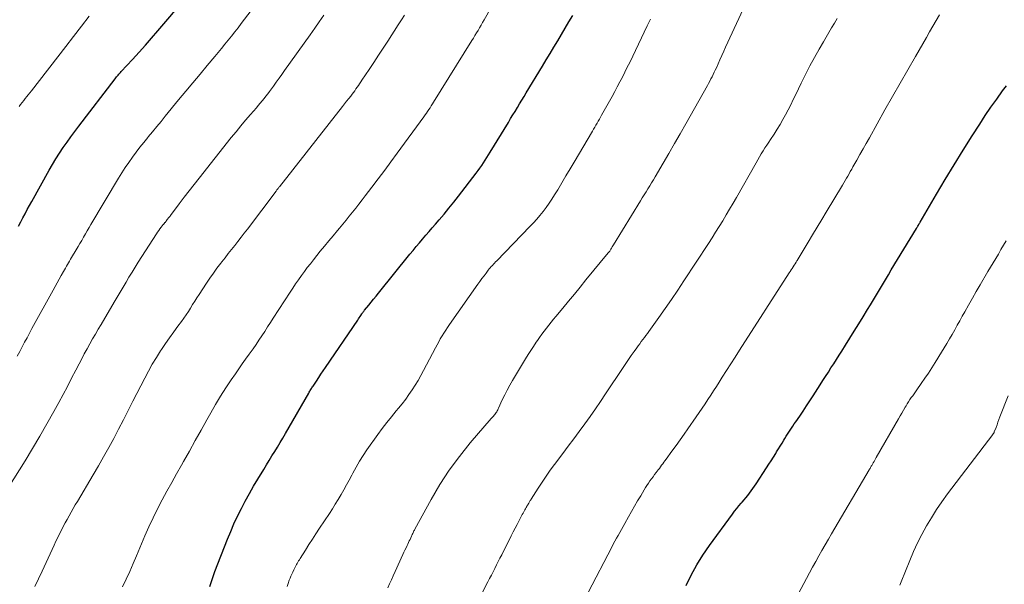
# Model space of a CAD drawing. Units: feet. Extents: x 1995000 to 2000050, y 590000 to 595000.
# Drawn here: x 1995507 to 1995645, y 590495 to 590574 of the extents above; entities that cross this region are included whole.
import ezdxf

# ---------------------------------------------------------------- set-up
doc = ezdxf.new("R2010")
doc.units = ezdxf.units.FT
doc.header["$LTSCALE"] = 100
doc.header["$MEASUREMENT"] = 0
doc.layers.add('CONTOUR INDEX', color=32, linetype='Continuous', lineweight=25)
doc.layers.add('CONTOUR INTERMEDIATE', color=40, linetype='Continuous', lineweight=15)

msp = doc.modelspace()

# ---------------------------------------------------------------- linework, layer by layer
at = {"layer": 'CONTOUR INDEX', "flags": 128}
for points, elevation in [([(1995506.92, 590545.11), (1995507.23, 590545.68), (1995507.53, 590546.25), (1995507.83, 590546.83), (1995508.14, 590547.4), (1995508.45, 590547.97), (1995508.76, 590548.54), (1995511.2, 590552.91), (1995511.66, 590553.71), (1995512.14, 590554.51), (1995512.64, 590555.29), (1995513.16, 590556.06), (1995513.69, 590556.82), (1995514.23, 590557.57), (1995514.78, 590558.32), (1995515.34, 590559.06), (1995520.41, 590565.68), (1995520.51, 590565.81), (1995520.61, 590565.94), (1995520.72, 590566.06), (1995520.82, 590566.18), (1995520.93, 590566.3), (1995521.03, 590566.42), (1995521.14, 590566.54), (1995521.25, 590566.66), (1995522.84, 590568.38), (1995523.74, 590569.36), (1995524.63, 590570.35), (1995525.5, 590571.35), (1995526.36, 590572.37), (1995530.21, 590576.94)], 900), ([(1995533.61, 590494.77), (1995533.75, 590495.2), (1995533.89, 590495.62), (1995534.03, 590496.05), (1995534.18, 590496.47), (1995534.34, 590496.89), (1995536.09, 590501.37), (1995536.54, 590502.47), (1995537, 590503.55), (1995537.51, 590504.61), (1995538.03, 590505.67), (1995538.58, 590506.71), (1995539.15, 590507.75), (1995539.74, 590508.77), (1995540.34, 590509.78), (1995541.17, 590511.12), (1995541.55, 590511.75), (1995541.93, 590512.37), (1995542.31, 590513), (1995542.69, 590513.63), (1995543.07, 590514.25), (1995543.44, 590514.88), (1995543.82, 590515.51), (1995544.19, 590516.15), (1995547.44, 590521.78), (1995547.52, 590521.9), (1995547.59, 590522.03), (1995547.66, 590522.15), (1995547.73, 590522.28), (1995547.81, 590522.4), (1995547.89, 590522.52), (1995547.96, 590522.64), (1995548.04, 590522.76), (1995548.52, 590523.47), (1995548.83, 590523.95), (1995549.15, 590524.42), (1995549.47, 590524.9), (1995549.79, 590525.37), (1995554.28, 590531.97), (1995554.39, 590532.13), (1995554.5, 590532.3), (1995554.62, 590532.47), (1995554.73, 590532.63), (1995554.86, 590532.84), (1995554.91, 590532.9), (1995554.95, 590532.97), (1995555, 590533.03), (1995555.04, 590533.09), (1995555.09, 590533.16), (1995555.14, 590533.22), (1995555.19, 590533.28), (1995555.23, 590533.34), (1995555.82, 590534.06), (1995556.17, 590534.48), (1995556.51, 590534.91), (1995556.86, 590535.33), (1995557.2, 590535.75), (1995561.58, 590541.16), (1995562.02, 590541.7), (1995562.46, 590542.23), (1995562.9, 590542.76), (1995563.35, 590543.29), (1995563.8, 590543.81), (1995564.25, 590544.34), (1995564.7, 590544.86), (1995565.16, 590545.39), (1995565.65, 590545.96), (1995566.35, 590546.78), (1995567.03, 590547.61), (1995567.7, 590548.45), (1995568.36, 590549.29), (1995570.82, 590552.49), (1995571.09, 590552.84), (1995571.35, 590553.2), (1995571.6, 590553.56), (1995571.85, 590553.92), (1995572.09, 590554.29), (1995572.33, 590554.66), (1995572.56, 590555.04), (1995572.79, 590555.41), (1995575.33, 590559.58), (1995575.64, 590560.1), (1995575.96, 590560.61), (1995576.27, 590561.12), (1995576.58, 590561.64), (1995576.89, 590562.15), (1995577.2, 590562.66), (1995577.52, 590563.18), (1995577.83, 590563.69), (1995580.09, 590567.43), (1995580.62, 590568.31), (1995581.15, 590569.2), (1995581.68, 590570.08), (1995582.21, 590570.97), (1995582.74, 590571.86), (1995583.26, 590572.75), (1995583.79, 590573.63), (1995584.32, 590574.52)], 920), ([(1995600.16, 590494.92), (1995600.87, 590496.37), (1995601.64, 590497.79), (1995602.5, 590499.17), (1995603.41, 590500.5), (1995606.61, 590504.9), (1995606.9, 590505.29), (1995607.21, 590505.68), (1995607.53, 590506.06), (1995607.85, 590506.43), (1995607.97, 590506.57), (1995608.24, 590506.87), (1995608.5, 590507.18), (1995608.75, 590507.49), (1995609, 590507.8), (1995609.25, 590508.12), (1995609.48, 590508.45), (1995609.71, 590508.78), (1995609.94, 590509.11), (1995611.38, 590511.33), (1995611.71, 590511.84), (1995612.03, 590512.34), (1995612.35, 590512.85), (1995612.67, 590513.37), (1995612.79, 590513.57), (1995613.05, 590513.98), (1995613.3, 590514.39), (1995613.55, 590514.8), (1995613.8, 590515.22), (1995613.95, 590515.46), (1995614.13, 590515.75), (1995614.31, 590516.04), (1995614.5, 590516.33), (1995614.69, 590516.61), (1995614.88, 590516.9), (1995615.07, 590517.18), (1995615.26, 590517.47), (1995615.45, 590517.75), (1995616.01, 590518.58), (1995616.48, 590519.28), (1995616.95, 590519.98), (1995617.41, 590520.68), (1995617.87, 590521.39), (1995618.87, 590522.93), (1995619.25, 590523.52), (1995619.63, 590524.11), (1995620.01, 590524.7), (1995620.38, 590525.29), (1995620.76, 590525.88), (1995621.14, 590526.47), (1995621.52, 590527.06), (1995621.89, 590527.65), (1995622.39, 590528.45), (1995623.02, 590529.44), (1995623.64, 590530.43), (1995624.25, 590531.43), (1995624.87, 590532.43), (1995625.48, 590533.43), (1995625.9, 590534.12), (1995626.32, 590534.81), (1995626.73, 590535.5), (1995627.14, 590536.2), (1995627.56, 590536.89), (1995627.97, 590537.59), (1995628.39, 590538.28), (1995628.8, 590538.97), (1995632.32, 590544.78), (1995632.38, 590544.89), (1995632.45, 590545), (1995632.51, 590545.11), (1995632.58, 590545.22), (1995632.65, 590545.33), (1995632.71, 590545.44), (1995632.78, 590545.55), (1995632.84, 590545.66), (1995635.12, 590549.56), (1995636.33, 590551.62), (1995637.56, 590553.66), (1995638.82, 590555.69), (1995640.09, 590557.7), (1995641.15, 590559.35), (1995641.92, 590560.53), (1995642.71, 590561.69), (1995643.52, 590562.84), (1995644.35, 590563.97), (1995644.87, 590564.67)], 940)]:
    msp.add_lwpolyline(points, dxfattribs=dict(at, elevation=elevation))
at = {"layer": 'CONTOUR INTERMEDIATE', "flags": 128}
for points, elevation in [([(1995506.74, 590526.96), (1995507.08, 590527.6), (1995507.42, 590528.24), (1995507.76, 590528.89), (1995508.1, 590529.52), (1995508.44, 590530.16), (1995508.79, 590530.8), (1995511.73, 590536.16), (1995512.02, 590536.67), (1995512.31, 590537.19), (1995512.59, 590537.7), (1995512.88, 590538.22), (1995513.19, 590538.75), (1995513.33, 590539), (1995513.47, 590539.24), (1995513.61, 590539.49), (1995513.75, 590539.73), (1995513.89, 590539.97), (1995514.03, 590540.22), (1995514.18, 590540.46), (1995514.32, 590540.7), (1995514.97, 590541.79), (1995515.22, 590542.23), (1995515.48, 590542.67), (1995515.74, 590543.11), (1995516, 590543.56), (1995516.25, 590544), (1995516.51, 590544.44), (1995516.77, 590544.88), (1995517.03, 590545.32), (1995520.89, 590551.78), (1995521.34, 590552.52), (1995521.82, 590553.26), (1995522.31, 590553.98), (1995522.81, 590554.7), (1995523.33, 590555.4), (1995523.86, 590556.1), (1995524.4, 590556.79), (1995524.95, 590557.47), (1995525.02, 590557.56), (1995525.62, 590558.28), (1995526.21, 590559), (1995526.81, 590559.72), (1995527.4, 590560.45), (1995529.27, 590562.72), (1995530.27, 590563.92), (1995531.26, 590565.12), (1995532.26, 590566.32), (1995533.26, 590567.52), (1995534.32, 590568.78), (1995534.79, 590569.35), (1995535.26, 590569.91), (1995535.73, 590570.48), (1995536.19, 590571.05), (1995536.65, 590571.62), (1995537.11, 590572.2), (1995537.57, 590572.78), (1995538.01, 590573.37), (1995543.92, 590581.13)], 904), ([(1995558.47, 590494.6), (1995558.73, 590495.16), (1995558.99, 590495.72), (1995559.25, 590496.29), (1995559.5, 590496.85), (1995560.59, 590499.23), (1995560.73, 590499.55), (1995560.88, 590499.87), (1995561.03, 590500.18), (1995561.18, 590500.5), (1995561.27, 590500.69), (1995561.38, 590500.91), (1995561.48, 590501.14), (1995561.59, 590501.36), (1995561.7, 590501.59), (1995561.79, 590501.79), (1995561.85, 590501.91), (1995561.91, 590502.03), (1995561.96, 590502.16), (1995562.02, 590502.28), (1995562.07, 590502.41), (1995562.13, 590502.53), (1995562.19, 590502.65), (1995562.26, 590502.77), (1995564.54, 590506.94), (1995565.76, 590509.01), (1995567.06, 590511.02), (1995568.48, 590512.95), (1995569.99, 590514.82), (1995572.93, 590518.23), (1995573.03, 590518.35), (1995573.13, 590518.46), (1995573.24, 590518.58), (1995573.34, 590518.69), (1995573.44, 590518.81), (1995573.53, 590518.93), (1995573.61, 590519.05), (1995573.69, 590519.18), (1995573.76, 590519.31), (1995573.83, 590519.44), (1995573.9, 590519.57), (1995573.96, 590519.7), (1995574.48, 590520.83), (1995574.81, 590521.53), (1995575.15, 590522.21), (1995575.52, 590522.89), (1995575.9, 590523.55), (1995577.71, 590526.58), (1995578.07, 590527.16), (1995578.44, 590527.74), (1995578.81, 590528.31), (1995579.19, 590528.88), (1995579.37, 590529.13), (1995579.67, 590529.56), (1995579.99, 590529.99), (1995580.3, 590530.41), (1995580.63, 590530.84), (1995580.96, 590531.25), (1995581.29, 590531.67), (1995581.63, 590532.08), (1995581.96, 590532.49), (1995582.91, 590533.64), (1995583.72, 590534.62), (1995584.54, 590535.61), (1995585.35, 590536.59), (1995586.16, 590537.58), (1995589.27, 590541.37), (1995589.29, 590541.39), (1995589.31, 590541.4), (1995589.32, 590541.42), (1995589.34, 590541.44), (1995589.44, 590541.55), (1995589.48, 590541.61), (1995589.65, 590541.89), (1995589.74, 590542.03), (1995589.82, 590542.18), (1995589.91, 590542.32), (1995590, 590542.46), (1995593.78, 590548.63), (1995594.03, 590549.05), (1995594.29, 590549.47), (1995594.55, 590549.88), (1995594.81, 590550.3), (1995595.06, 590550.72), (1995595.32, 590551.14), (1995595.57, 590551.56), (1995595.82, 590551.99), (1995596.93, 590553.87), (1995597.73, 590555.24), (1995598.52, 590556.61), (1995599.31, 590557.99), (1995600.09, 590559.37), (1995603.12, 590564.73), (1995603.29, 590565.03), (1995603.45, 590565.34), (1995603.61, 590565.64), (1995603.77, 590565.95), (1995603.93, 590566.26), (1995604.08, 590566.57), (1995604.22, 590566.88), (1995604.37, 590567.2), (1995604.61, 590567.74), (1995604.87, 590568.33), (1995605.14, 590568.92), (1995605.4, 590569.5), (1995605.67, 590570.09), (1995608.74, 590576.75)], 928), ([(1995505.48, 590508.54), (1995507.83, 590512.34), (1995508.86, 590514.04), (1995509.88, 590515.75), (1995510.87, 590517.47), (1995511.84, 590519.21), (1995512.52, 590520.45), (1995513.13, 590521.58), (1995513.74, 590522.71), (1995514.33, 590523.85), (1995514.92, 590524.99), (1995515.37, 590525.88), (1995515.73, 590526.58), (1995516.1, 590527.28), (1995516.48, 590527.97), (1995516.86, 590528.66), (1995517.25, 590529.34), (1995517.64, 590530.03), (1995518.04, 590530.71), (1995518.45, 590531.38), (1995520.28, 590534.46), (1995520.7, 590535.16), (1995521.12, 590535.86), (1995521.53, 590536.57), (1995521.93, 590537.27), (1995522.34, 590537.98), (1995522.76, 590538.68), (1995523.19, 590539.37), (1995523.63, 590540.06), (1995526.17, 590544.01), (1995526.33, 590544.24), (1995526.49, 590544.48), (1995526.66, 590544.71), (1995526.84, 590544.93), (1995527.13, 590545.3), (1995527.16, 590545.34), (1995527.19, 590545.38), (1995527.22, 590545.42), (1995527.26, 590545.46), (1995527.29, 590545.5), (1995527.32, 590545.54), (1995527.35, 590545.58), (1995527.38, 590545.62), (1995527.52, 590545.8), (1995527.6, 590545.9), (1995527.68, 590546), (1995527.76, 590546.1), (1995527.83, 590546.2), (1995527.91, 590546.3), (1995527.99, 590546.4), (1995528.07, 590546.5), (1995528.14, 590546.6), (1995529.36, 590548.22), (1995530.05, 590549.12), (1995530.74, 590550.02), (1995531.44, 590550.92), (1995532.15, 590551.81), (1995536.63, 590557.46), (1995537.29, 590558.27), (1995537.95, 590559.08), (1995538.62, 590559.88), (1995539.3, 590560.68), (1995540.13, 590561.62), (1995540.4, 590561.94), (1995540.67, 590562.26), (1995540.94, 590562.58), (1995541.2, 590562.91), (1995541.47, 590563.24), (1995541.72, 590563.57), (1995541.98, 590563.91), (1995542.22, 590564.25), (1995542.51, 590564.65), (1995542.9, 590565.19), (1995543.29, 590565.73), (1995543.67, 590566.27), (1995544.06, 590566.81), (1995547.63, 590571.81), (1995548.28, 590572.71), (1995548.92, 590573.62), (1995549.57, 590574.53)], 908), ([(1995509.21, 590494.76), (1995509.71, 590495.85), (1995510.21, 590496.93), (1995511.89, 590500.57), (1995512.13, 590501.09), (1995512.38, 590501.61), (1995512.63, 590502.12), (1995512.89, 590502.63), (1995513.15, 590503.14), (1995513.42, 590503.65), (1995513.69, 590504.15), (1995513.97, 590504.65), (1995514.26, 590505.16), (1995514.55, 590505.66), (1995514.84, 590506.16), (1995515.13, 590506.66), (1995517.34, 590510.38), (1995518.08, 590511.64), (1995518.8, 590512.9), (1995519.51, 590514.18), (1995520.2, 590515.46), (1995520.88, 590516.76), (1995521.56, 590518.05), (1995522.23, 590519.34), (1995522.89, 590520.64), (1995524.53, 590523.87), (1995525.05, 590524.84), (1995525.59, 590525.81), (1995526.16, 590526.76), (1995526.76, 590527.69), (1995526.9, 590527.89), (1995527.45, 590528.71), (1995528.01, 590529.52), (1995528.59, 590530.32), (1995529.17, 590531.12), (1995529.68, 590531.8), (1995530.01, 590532.25), (1995530.33, 590532.71), (1995530.64, 590533.18), (1995530.94, 590533.65), (1995531.23, 590534.13), (1995531.53, 590534.6), (1995531.83, 590535.07), (1995532.13, 590535.54), (1995533.15, 590537.12), (1995533.63, 590537.83), (1995534.12, 590538.54), (1995534.63, 590539.22), (1995535.15, 590539.9), (1995535.31, 590540.11), (1995535.76, 590540.68), (1995536.21, 590541.25), (1995536.65, 590541.82), (1995537.1, 590542.39), (1995537.54, 590542.96), (1995537.99, 590543.53), (1995538.43, 590544.11), (1995538.87, 590544.69), (1995542.88, 590549.99), (1995542.94, 590550.07), (1995542.99, 590550.14), (1995543.05, 590550.22), (1995543.11, 590550.29), (1995543.17, 590550.37), (1995543.23, 590550.44), (1995543.28, 590550.51), (1995543.34, 590550.59), (1995552.16, 590561.78), (1995552.45, 590562.15), (1995552.73, 590562.52), (1995553.02, 590562.89), (1995553.3, 590563.26), (1995553.5, 590563.52), (1995553.68, 590563.76), (1995553.86, 590564), (1995554.04, 590564.24), (1995554.21, 590564.49), (1995554.38, 590564.74), (1995554.55, 590564.98), (1995554.72, 590565.23), (1995554.88, 590565.48), (1995555.87, 590566.96), (1995556.52, 590567.96), (1995557.18, 590568.95), (1995557.83, 590569.94), (1995558.48, 590570.94), (1995559.95, 590573.2), (1995560.39, 590573.88), (1995560.82, 590574.56)], 912), ([(1995521.42, 590494.75), (1995521.94, 590495.82), (1995522.45, 590496.89), (1995522.93, 590497.97), (1995523.4, 590499.06), (1995524.57, 590501.83), (1995525.13, 590503.11), (1995525.71, 590504.38), (1995526.33, 590505.62), (1995526.97, 590506.86), (1995527.64, 590508.08), (1995528.31, 590509.3), (1995528.99, 590510.52), (1995529.67, 590511.74), (1995529.95, 590512.22), (1995530.77, 590513.68), (1995531.58, 590515.14), (1995532.4, 590516.6), (1995533.21, 590518.06), (1995533.75, 590519.03), (1995534.43, 590520.21), (1995535.13, 590521.36), (1995535.86, 590522.5), (1995536.61, 590523.63), (1995537.2, 590524.48), (1995537.67, 590525.16), (1995538.15, 590525.85), (1995538.63, 590526.53), (1995539.12, 590527.21), (1995539.24, 590527.39), (1995539.66, 590527.98), (1995540.08, 590528.58), (1995540.48, 590529.18), (1995540.89, 590529.79), (1995541.29, 590530.4), (1995541.68, 590531.01), (1995542.08, 590531.62), (1995542.48, 590532.23), (1995544.84, 590535.87), (1995545.22, 590536.45), (1995545.61, 590537.03), (1995546.01, 590537.61), (1995546.41, 590538.18), (1995546.83, 590538.74), (1995547.24, 590539.3), (1995547.67, 590539.85), (1995548.11, 590540.4), (1995549.06, 590541.58), (1995549.66, 590542.31), (1995550.25, 590543.04), (1995550.85, 590543.76), (1995551.45, 590544.49), (1995551.73, 590544.83), (1995552.19, 590545.39), (1995552.65, 590545.94), (1995553.1, 590546.5), (1995553.55, 590547.06), (1995554, 590547.62), (1995554.45, 590548.18), (1995554.89, 590548.75), (1995555.33, 590549.32), (1995556.26, 590550.53), (1995557.16, 590551.7), (1995558.05, 590552.89), (1995558.93, 590554.07), (1995559.81, 590555.27), (1995563.52, 590560.36), (1995563.7, 590560.61), (1995563.87, 590560.86), (1995564.05, 590561.12), (1995564.22, 590561.37), (1995564.39, 590561.63), (1995564.56, 590561.89), (1995564.72, 590562.15), (1995564.89, 590562.41), (1995570.21, 590571), (1995570.43, 590571.35), (1995570.65, 590571.71), (1995570.87, 590572.07), (1995571.09, 590572.43), (1995571.3, 590572.79), (1995571.52, 590573.15), (1995571.73, 590573.52), (1995571.94, 590573.88), (1995572.94, 590575.64)], 916), ([(1995586.45, 590493.96), (1995589.76, 590500.26), (1995589.98, 590500.68), (1995590.2, 590501.09), (1995590.43, 590501.51), (1995590.66, 590501.92), (1995590.89, 590502.33), (1995591.12, 590502.74), (1995591.35, 590503.15), (1995591.58, 590503.56), (1995592.12, 590504.51), (1995592.54, 590505.25), (1995592.96, 590505.98), (1995593.38, 590506.72), (1995593.81, 590507.45), (1995594.28, 590508.27), (1995594.47, 590508.59), (1995594.67, 590508.9), (1995594.88, 590509.21), (1995595.09, 590509.51), (1995595.31, 590509.82), (1995595.53, 590510.11), (1995595.75, 590510.41), (1995595.97, 590510.69), (1995596.1, 590510.86), (1995596.26, 590511.06), (1995596.42, 590511.27), (1995596.57, 590511.49), (1995596.73, 590511.7), (1995596.88, 590511.91), (1995597.04, 590512.12), (1995597.19, 590512.34), (1995597.35, 590512.55), (1995598.17, 590513.68), (1995598.74, 590514.46), (1995599.3, 590515.24), (1995599.86, 590516.03), (1995600.41, 590516.81), (1995601.56, 590518.47), (1995601.98, 590519.07), (1995602.39, 590519.67), (1995602.79, 590520.27), (1995603.19, 590520.88), (1995603.59, 590521.49), (1995603.99, 590522.1), (1995604.38, 590522.71), (1995604.77, 590523.32), (1995605.2, 590523.99), (1995605.8, 590524.93), (1995606.41, 590525.87), (1995607.01, 590526.82), (1995607.62, 590527.76), (1995614.56, 590538.55), (1995614.69, 590538.77), (1995614.83, 590538.98), (1995614.96, 590539.19), (1995615.1, 590539.4), (1995615.23, 590539.62), (1995615.37, 590539.83), (1995615.5, 590540.04), (1995615.63, 590540.26), (1995615.65, 590540.29), (1995615.79, 590540.52), (1995615.94, 590540.75), (1995616.08, 590540.99), (1995616.22, 590541.22), (1995617.19, 590542.85), (1995617.82, 590543.9), (1995618.45, 590544.95), (1995619.08, 590546), (1995619.7, 590547.04), (1995621.97, 590550.83), (1995622.16, 590551.14), (1995622.34, 590551.46), (1995622.53, 590551.77), (1995622.72, 590552.09), (1995622.9, 590552.4), (1995623.08, 590552.72), (1995623.27, 590553.04), (1995623.45, 590553.35), (1995623.98, 590554.29), (1995624.42, 590555.08), (1995624.87, 590555.87), (1995625.31, 590556.65), (1995625.75, 590557.44), (1995627.92, 590561.33), (1995628.97, 590563.2), (1995630.03, 590565.07), (1995631.1, 590566.93), (1995632.17, 590568.79), (1995633.7, 590571.42), (1995634.16, 590572.22), (1995634.62, 590573.01), (1995635.08, 590573.81), (1995635.53, 590574.61)], 936), ([(1995506.99, 590561.81), (1995507.2, 590562.08), (1995507.42, 590562.35), (1995507.64, 590562.62), (1995507.85, 590562.89), (1995508.07, 590563.17), (1995508.28, 590563.44), (1995508.49, 590563.71), (1995508.71, 590563.98), (1995513.52, 590570.19), (1995514.61, 590571.59), (1995515.69, 590572.99), (1995516.77, 590574.4)], 896), ([(1995544.41, 590494.76), (1995544.56, 590495.2), (1995544.72, 590495.64), (1995544.83, 590495.93), (1995544.95, 590496.22), (1995545.07, 590496.52), (1995545.2, 590496.8), (1995545.34, 590497.09), (1995545.44, 590497.3), (1995545.53, 590497.48), (1995545.63, 590497.65), (1995545.72, 590497.83), (1995545.82, 590498), (1995545.92, 590498.17), (1995546.02, 590498.34), (1995546.13, 590498.51), (1995546.23, 590498.68), (1995546.98, 590499.87), (1995547.47, 590500.63), (1995547.96, 590501.39), (1995548.45, 590502.15), (1995548.95, 590502.91), (1995550.32, 590504.97), (1995550.74, 590505.62), (1995551.15, 590506.27), (1995551.55, 590506.93), (1995551.95, 590507.6), (1995552.33, 590508.27), (1995552.7, 590508.95), (1995553.07, 590509.63), (1995553.44, 590510.31), (1995553.6, 590510.62), (1995554.05, 590511.44), (1995554.53, 590512.26), (1995555.04, 590513.05), (1995555.57, 590513.84), (1995557.11, 590515.99), (1995557.72, 590516.84), (1995558.35, 590517.67), (1995559, 590518.49), (1995559.67, 590519.3), (1995560, 590519.69), (1995560.5, 590520.3), (1995560.98, 590520.93), (1995561.44, 590521.57), (1995561.89, 590522.22), (1995562.32, 590522.88), (1995562.73, 590523.56), (1995563.12, 590524.25), (1995563.49, 590524.94), (1995565.14, 590528.12), (1995565.36, 590528.54), (1995565.59, 590528.95), (1995565.82, 590529.36), (1995566.07, 590529.77), (1995566.31, 590530.17), (1995566.57, 590530.57), (1995566.83, 590530.96), (1995567.1, 590531.35), (1995571.08, 590537), (1995571.36, 590537.38), (1995571.64, 590537.77), (1995571.92, 590538.15), (1995572.21, 590538.53), (1995572.52, 590538.94), (1995572.66, 590539.11), (1995572.8, 590539.28), (1995572.94, 590539.45), (1995573.09, 590539.61), (1995573.24, 590539.78), (1995573.39, 590539.94), (1995573.54, 590540.1), (1995573.69, 590540.26), (1995578.33, 590545.03), (1995578.81, 590545.54), (1995579.28, 590546.06), (1995579.73, 590546.6), (1995580.17, 590547.15), (1995580.59, 590547.71), (1995581, 590548.28), (1995581.39, 590548.87), (1995581.77, 590549.46), (1995582.21, 590550.18), (1995582.79, 590551.14), (1995583.37, 590552.1), (1995583.95, 590553.07), (1995584.52, 590554.04), (1995587.07, 590558.36), (1995587.23, 590558.64), (1995587.39, 590558.91), (1995587.55, 590559.19), (1995587.71, 590559.47), (1995587.87, 590559.74), (1995588.03, 590560.02), (1995588.19, 590560.3), (1995588.35, 590560.58), (1995589.45, 590562.54), (1995589.82, 590563.2), (1995590.18, 590563.87), (1995590.54, 590564.55), (1995590.9, 590565.22), (1995591.25, 590565.9), (1995591.59, 590566.59), (1995591.93, 590567.27), (1995592.27, 590567.96), (1995594.7, 590573.04), (1995594.93, 590573.51), (1995595.16, 590573.98)], 924), ([(1995569.49, 590489.62), (1995572.47, 590495.42), (1995572.71, 590495.89), (1995572.95, 590496.36), (1995573.19, 590496.83), (1995573.43, 590497.3), (1995573.67, 590497.78), (1995573.91, 590498.25), (1995574.15, 590498.72), (1995574.39, 590499.19), (1995575.73, 590501.86), (1995576, 590502.39), (1995576.27, 590502.92), (1995576.54, 590503.44), (1995576.82, 590503.97), (1995577.16, 590504.63), (1995577.26, 590504.83), (1995577.37, 590505.02), (1995577.47, 590505.21), (1995577.57, 590505.41), (1995577.61, 590505.48), (1995577.7, 590505.63), (1995577.79, 590505.79), (1995577.88, 590505.94), (1995577.97, 590506.09), (1995578.04, 590506.2), (1995578.1, 590506.29), (1995578.16, 590506.39), (1995578.22, 590506.49), (1995578.28, 590506.59), (1995578.34, 590506.69), (1995578.39, 590506.78), (1995578.46, 590506.88), (1995578.52, 590506.98), (1995579.47, 590508.5), (1995580.02, 590509.34), (1995580.58, 590510.18), (1995581.17, 590511.01), (1995581.77, 590511.82), (1995582.92, 590513.36), (1995583.69, 590514.38), (1995584.46, 590515.41), (1995585.22, 590516.44), (1995585.98, 590517.48), (1995586.73, 590518.52), (1995587.47, 590519.57), (1995588.2, 590520.63), (1995588.91, 590521.69), (1995591.34, 590525.35), (1995591.72, 590525.91), (1995592.1, 590526.47), (1995592.49, 590527.03), (1995592.88, 590527.58), (1995593.26, 590528.11), (1995593.46, 590528.39), (1995593.68, 590528.68), (1995593.89, 590528.97), (1995594.1, 590529.25), (1995594.32, 590529.54), (1995594.53, 590529.83), (1995594.74, 590530.11), (1995594.95, 590530.4), (1995596.33, 590532.34), (1995597.22, 590533.6), (1995598.1, 590534.87), (1995598.97, 590536.15), (1995599.83, 590537.44), (1995603.25, 590542.65), (1995603.77, 590543.44), (1995604.27, 590544.24), (1995604.77, 590545.04), (1995605.26, 590545.84), (1995605.75, 590546.65), (1995606.22, 590547.46), (1995606.7, 590548.28), (1995607.17, 590549.1), (1995609.91, 590553.95), (1995610.15, 590554.37), (1995610.4, 590554.78), (1995610.65, 590555.19), (1995610.9, 590555.6), (1995611.16, 590556.01), (1995611.42, 590556.41), (1995611.69, 590556.81), (1995611.95, 590557.21), (1995612.44, 590557.95), (1995612.87, 590558.61), (1995613.28, 590559.28), (1995613.67, 590559.96), (1995614.05, 590560.65), (1995614.42, 590561.34), (1995614.77, 590562.04), (1995615.12, 590562.75), (1995615.46, 590563.45), (1995616.23, 590565.07), (1995616.82, 590566.27), (1995617.43, 590567.46), (1995618.08, 590568.64), (1995618.74, 590569.8), (1995619.33, 590570.81), (1995619.71, 590571.46), (1995620.09, 590572.11), (1995620.47, 590572.76), (1995620.85, 590573.41), (1995621.22, 590574.07)], 932), ([(1995615.47, 590493.1), (1995616.96, 590495.9), (1995617.39, 590496.69), (1995617.81, 590497.48), (1995618.25, 590498.26), (1995618.68, 590499.04), (1995619.12, 590499.82), (1995619.57, 590500.6), (1995620.02, 590501.37), (1995620.47, 590502.14), (1995625.71, 590511.06), (1995625.77, 590511.16), (1995625.83, 590511.27), (1995625.89, 590511.37), (1995625.95, 590511.47), (1995626.01, 590511.57), (1995626.07, 590511.68), (1995626.13, 590511.78), (1995626.19, 590511.88), (1995626.29, 590512.04), (1995626.39, 590512.23), (1995626.5, 590512.41), (1995626.61, 590512.59), (1995626.71, 590512.78), (1995629.81, 590518.2), (1995630.04, 590518.6), (1995630.28, 590519), (1995630.51, 590519.4), (1995630.74, 590519.8), (1995630.87, 590520.01), (1995631.04, 590520.3), (1995631.22, 590520.58), (1995631.41, 590520.87), (1995631.6, 590521.15), (1995631.79, 590521.42), (1995631.99, 590521.7), (1995632.18, 590521.98), (1995632.37, 590522.25), (1995632.99, 590523.13), (1995633.49, 590523.85), (1995633.98, 590524.58), (1995634.46, 590525.31), (1995634.93, 590526.05), (1995635.82, 590527.48), (1995636.2, 590528.1), (1995636.58, 590528.72), (1995636.94, 590529.35), (1995637.3, 590529.98), (1995637.66, 590530.62), (1995638.01, 590531.25), (1995638.37, 590531.89), (1995638.72, 590532.52), (1995639.07, 590533.14), (1995639.59, 590534.08), (1995640.13, 590535.02), (1995640.67, 590535.95), (1995641.21, 590536.88), (1995642.3, 590538.74), (1995642.66, 590539.36), (1995643.03, 590539.97), (1995643.39, 590540.58), (1995643.76, 590541.2), (1995644.12, 590541.81), (1995644.49, 590542.42), (1995644.86, 590543.03)], 944), ([(1995630, 590494.98), (1995630.19, 590495.44), (1995631.4, 590498.42), (1995631.92, 590499.65), (1995632.48, 590500.86), (1995633.09, 590502.05), (1995633.73, 590503.23), (1995634.41, 590504.38), (1995635.12, 590505.51), (1995635.88, 590506.62), (1995636.67, 590507.7), (1995642.97, 590515.99), (1995643, 590516.03), (1995643.03, 590516.08), (1995643.06, 590516.13), (1995643.1, 590516.17), (1995643.12, 590516.22), (1995643.15, 590516.27), (1995643.17, 590516.32), (1995643.19, 590516.38), (1995643.43, 590517), (1995643.57, 590517.36), (1995643.7, 590517.72), (1995643.84, 590518.09), (1995643.98, 590518.45), (1995645.12, 590521.42)], 948)]:
    msp.add_lwpolyline(points, dxfattribs=dict(at, elevation=elevation))

doc.saveas('drawing.dxf')
